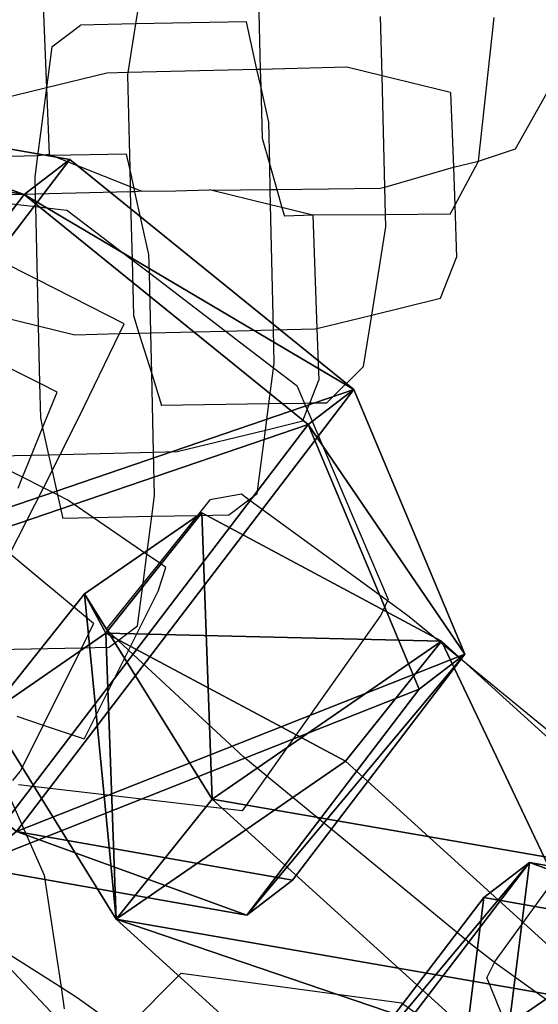
# Model space of a CAD drawing. Units: centimetres. Extents: x -1033 to 1033, y -462 to 460.
# Drawn here: x -816 to -814, y 12 to 15 of the extents above; entities that cross this region are included whole.
import ezdxf

# ---------------------------------------------------------------- set-up
doc = ezdxf.new("R2010")
doc.units = ezdxf.units.CM
doc.header["$LTSCALE"] = 2.54
doc.layers.get('0').update_dxf_attribs({"true_color": 0xff5454})
doc.layers.add('VP-EQ', color=7, linetype='Continuous', true_color=0x8a3492, plot=False)

# ---------------------------------------------------------------- blocks, each defined once
blk = doc.blocks.new('Grupuj_6')
at = {"color": 0}
mesh = blk.add_polyface(dxfattribs=at)
corners = [(0, 1.2845), (0.7228, 0), (0, 0.4155), (0.7228, 1.7), (1.7835, 1.7), (1.7835, 0), (2.5063, 1.2845), (2.5063, 0.4155)]
mesh.append_faces([[corners[k] for k in face] for face in [(0, 1, 2), (5, 6, 7)]], dxfattribs={"vtx0": -1, "color": 0})
mesh.append_faces([[corners[k] for k in face] for face in [(1, 4, 5)]], dxfattribs={"vtx0": -1, "vtx1": -1, "color": 0})
mesh.append_faces([[corners[k] for k in face] for face in [(1, 0, 3), (1, 3, 4), (5, 4, 6)]], dxfattribs={"vtx0": -1, "vtx2": -1, "color": 0})
mesh = blk.add_polyface(dxfattribs=at)
corners = [(0, 1.2845), (0.7228, 1.7, 0.5), (0.7228, 1.7), (0, 1.2845, 0.5)]
mesh.append_faces([[corners[k] for k in face] for face in [(0, 1, 2), (1, 0, 3)]], dxfattribs={"vtx0": -1, "color": 0})
mesh = blk.add_polyface(dxfattribs=at)
corners = [(0.7228, 0, 0.5), (0, 1.2845, 0.5), (0, 0.4155, 0.5), (0.7228, 1.7, 0.5), (1.7835, 1.7, 0.5), (1.7835, 0, 0.5), (2.5063, 1.2845, 0.5), (2.5063, 0.4155, 0.5)]
mesh.append_faces([[corners[k] for k in face] for face in [(0, 1, 2), (6, 5, 7)]], dxfattribs={"vtx0": -1, "color": 0})
mesh.append_faces([[corners[k] for k in face] for face in [(1, 0, 3), (3, 0, 4), (4, 5, 6)]], dxfattribs={"vtx0": -1, "vtx1": -1, "color": 0})
mesh.append_faces([[corners[k] for k in face] for face in [(4, 0, 5)]], dxfattribs={"vtx0": -1, "vtx2": -1, "color": 0})
mesh = blk.add_polyface(dxfattribs=at)
corners = [(0.7228, 1.7, 0.5), (1.7835, 1.7), (0.7228, 1.7), (1.7835, 1.7, 0.5)]
mesh.append_faces([[corners[k] for k in face] for face in [(0, 1, 2), (1, 0, 3)]], dxfattribs={"vtx0": -1, "color": 0})
mesh = blk.add_polyface(dxfattribs=at)
corners = [(1.7835, 1.7, 0.5), (2.5063, 1.2845), (1.7835, 1.7), (2.5063, 1.2845, 0.5)]
mesh.append_faces([[corners[k] for k in face] for face in [(0, 1, 2), (1, 0, 3)]], dxfattribs={"vtx0": -1, "color": 0})
mesh = blk.add_polyface(dxfattribs=at)
corners = [(0, 0.4155, 0.5), (0, 1.2845), (0, 0.4155), (0, 1.2845, 0.5)]
mesh.append_faces([[corners[k] for k in face] for face in [(0, 1, 2), (1, 0, 3)]], dxfattribs={"vtx0": -1, "color": 0})
mesh = blk.add_polyface(dxfattribs=at)
corners = [(2.5063, 1.2845), (2.5063, 0.4155, 0.5), (2.5063, 0.4155), (2.5063, 1.2845, 0.5)]
mesh.append_faces([[corners[k] for k in face] for face in [(0, 1, 2), (1, 0, 3)]], dxfattribs={"vtx0": -1, "color": 0})
mesh = blk.add_polyface(dxfattribs=at)
corners = [(0.7228, 0), (0, 0.4155, 0.5), (0, 0.4155), (0.7228, 0, 0.5)]
mesh.append_faces([[corners[k] for k in face] for face in [(0, 1, 2), (1, 0, 3)]], dxfattribs={"vtx0": -1, "color": 0})
mesh = blk.add_polyface(dxfattribs=at)
corners = [(2.5063, 0.4155, 0.5), (1.7835, 0), (2.5063, 0.4155), (1.7835, 0, 0.5)]
mesh.append_faces([[corners[k] for k in face] for face in [(0, 1, 2), (1, 0, 3)]], dxfattribs={"vtx0": -1, "color": 0})
mesh = blk.add_polyface(dxfattribs=at)
corners = [(1.7835, 0, 0.5), (0.7228, 0), (1.7835, 0), (0.7228, 0, 0.5)]
mesh.append_faces([[corners[k] for k in face] for face in [(0, 1, 2), (1, 0, 3)]], dxfattribs={"vtx0": -1, "color": 0})
blk = doc.blocks.new('3DGeom-1687_Defintion')
at = {"color": 253, "true_color": 0xa5aaae, "xscale": 1332.167535723947, "yscale": 1332.167535723947, "zscale": 1332.167535723946, "rotation": 270.0000000000001}
blk.add_blockref('Grupuj_6', (-1025.9, 1999.1, -372.3), dxfattribs=at)
blk = doc.blocks.new('Grupuj_15')
at = {"color": 0, "extrusion": (0.202172, -0.264642, 0.942916), "xscale": 0.0007506621166614275, "rotation": 284.4333087642684}
for p, yscale, zscale in [((31.8923, -12.0647, 5.7285), 0.0007504101083993999, -0.0007508967011122212), ((28.8722, -12.47, 5.6972), 0.0007504101083994, -0.0007508967011122214)]:
    blk.add_blockref('3DGeom-1687_Defintion', p, dxfattribs=dict(at, yscale=yscale, zscale=zscale))
at = {"color": 0, "extrusion": (-0.694733, 0.554708, 0.45787), "xscale": 0.0007506235648858134, "yscale": 0.0007504866563753141, "zscale": -0.0007508964359663696, "rotation": 82.11963602302201}
blk.add_blockref('3DGeom-1687_Defintion', (-26.1448, 10.5159, -17.6472), dxfattribs=at)
blk = doc.blocks.new('Grupuj_18')
at = {"color": 0, "extrusion": (-0.721908, 0.518849, 0.45787), "xscale": 0.0007506235648858136, "yscale": 0.0007504866563753137, "zscale": -0.0007508964359663689, "rotation": 67.1196360230209}
blk.add_blockref('3DGeom-1687_Defintion', (-24.8141, 10.5231, -17.3141), dxfattribs=at)
at = {"color": 0, "extrusion": (0.215302, -0.254074, 0.942916), "xscale": 0.0007506621166614274, "yscale": 0.0007504101083993998, "zscale": -0.0007508967011122212, "rotation": 284.4333087642684}
blk.add_blockref('3DGeom-1687_Defintion', (27.3067, -12.5505, 5.6799), dxfattribs=at)
blk = doc.blocks.new('Grupuj_16')
at = {"color": 0, "extrusion": (0.6998, 0.485814, -0.523703), "xscale": 0.0007506235648858123, "yscale": 0.0007504866563753139, "zscale": -0.0007508964359663697, "rotation": 144.3331766052587}
blk.add_blockref('3DGeom-1687_Defintion', (5.0607, 8.3445, 0.1787), dxfattribs=at)
at = {"color": 0, "extrusion": (0.808859, -0.414093, 0.417462), "xscale": 0.0007506621166614271, "yscale": 0.0007504101083994002, "zscale": -0.0007508967011122215, "rotation": 138.0397239518479}
blk.add_blockref('3DGeom-1687_Defintion', (5.3451, 5.8387, 0.7784), dxfattribs=at)
blk = doc.blocks.new('Grupuj_34')
at = {"color": 0}
for name, p in [('Grupuj_15', (6.1053, 5.9328, 21.3879)), ('Grupuj_18', (7.1915, 7.1275))]:
    blk.add_blockref(name, p, dxfattribs=at)
at = {"color": 0, "extrusion": (0.859809, -0.241931, 0.449664), "rotation": 11.60122838052818}
blk.add_blockref('Grupuj_16', (26.217, 5.5871, 40.2112), dxfattribs=at)
blk = doc.blocks.new('Grupuj_45')
at = {"color": 0}
blk.add_blockref('Grupuj_34', (0.2123, 0), dxfattribs=at)
blk = doc.blocks.new('Grupuj_53')
at = {"color": 0}
blk.add_blockref('Grupuj_45', (32.6103, 0, 260.434), dxfattribs=at)
blk = doc.blocks.new('2432')
at = {"color": 0}
blk.add_blockref('Grupuj_53', (178.8705, -179.9852, 3.6466), dxfattribs=at)
blk = doc.blocks.new('Grupuj_109')
at = {"color": 0}
blk.add_blockref('2432', (-78.587, 179.9852, 0.0493), dxfattribs=at)
blk = doc.blocks.new('Grupuj_29')
at = {"color": 0, "rotation": 90.00000000000001}
blk.add_blockref('Grupuj_109', (231.644, 302.2362, 2.7351), dxfattribs=at)
blk = doc.blocks.new('2404C')
at = {"layer": 'VP-EQ', "color": 0}
for p, q in [((16417.9685, -842.054), (16417.9276, -842.3104)), ((16417.6589, -842.2145), (16417.6698, -842.4949)), ((16418.283, -842.2352), (16418.2885, -842.4416)), ((16418.641, -842.4602), (16418.6367, -842.2892)), ((16418.92, -842.7077), (16418.9653, -842.2913)), ((16417.6852, -842.3765), (16417.7688, -842.3134)), ((16417.9276, -842.3104), (16417.7688, -842.3134)), ((16417.9276, -842.3104), (16417.9053, -842.4508)), ((16418.2483, -842.3042), (16417.9276, -842.3104)), ((16418.2789, -842.4418), (16418.2483, -842.3042)), ((16417.6852, -842.3765), (16417.6698, -842.4949)), ((16418.5392, -842.4356), (16418.2885, -842.4416)), ((16418.641, -842.4602), (16418.5392, -842.4356)), ((16417.8448, -842.4523), (16417.6698, -842.4949)), ((16417.9053, -842.4508), (16417.8448, -842.4523)), ((16417.9053, -842.4508), (16417.9041, -842.4583)), ((16417.9041, -842.4583), (16417.9108, -842.7282)), ((16418.2789, -842.4418), (16417.9053, -842.4508)), ((16418.2885, -842.4416), (16418.2789, -842.4418)), ((16418.2898, -842.4905), (16418.2789, -842.4418)), ((16418.2885, -842.4416), (16418.2898, -842.4905)), ((16418.8395, -842.5083), (16418.641, -842.4602)), ((16418.6491, -842.782), (16418.641, -842.4602)), ((16418.3129, -842.5946), (16418.2898, -842.4905)), ((16418.2898, -842.4905), (16418.2937, -842.6404)), ((16417.6698, -842.4949), (16417.4809, -842.5409)), ((16417.6698, -842.4949), (16417.644, -842.6921)), ((16417.6698, -842.4949), (16417.6774, -842.6878)), ((16418.8395, -842.5083), (16418.8473, -842.7243)), ((16419.0274, -842.6719), (16419.1176, -842.5106)), ((16418.3158, -842.7175), (16418.3129, -842.5946)), ((16418.2937, -842.6404), (16418.3158, -842.7175)), ((16417.644, -842.6921), (16417.4357, -842.6961)), ((16417.644, -842.6921), (16417.6361, -842.7529)), ((16417.6774, -842.6878), (16417.644, -842.6921)), ((16417.6774, -842.6878), (16417.6862, -842.6913)), ((16417.9017, -842.6872), (16417.6862, -842.6913)), ((16417.6862, -842.6913), (16417.9122, -842.7806)), ((16417.9108, -842.7282), (16417.9017, -842.6872)), ((16418.92, -842.7077), (16419.0274, -842.6719)), ((16418.3158, -842.7175), (16418.3363, -842.7893)), ((16418.3175, -842.7895), (16418.3158, -842.7175)), ((16418.8473, -842.7243), (16418.92, -842.7077)), ((16418.8514, -842.8355), (16418.92, -842.7077)), ((16417.9108, -842.7282), (16417.9122, -842.7806)), ((16417.9235, -842.785), (16417.9108, -842.7282)), ((16418.6491, -842.782), (16418.8473, -842.7243)), ((16418.8473, -842.7243), (16418.8514, -842.8355)), ((16417.6361, -842.7529), (16417.6372, -842.8025)), ((16417.6372, -842.8025), (16417.4461, -842.8071)), ((16417.9125, -842.7959), (16417.6372, -842.8025)), ((16417.6372, -842.8025), (16417.638, -842.8385)), ((16417.9122, -842.7806), (16417.9125, -842.7959)), ((16417.9122, -842.7806), (16417.9235, -842.785)), ((16417.9258, -842.7956), (16417.9125, -842.7959)), ((16417.9125, -842.7959), (16417.9175, -842.9933)), ((16417.9258, -842.7956), (16417.9235, -842.785)), ((16417.9235, -842.785), (16417.9459, -842.7939)), ((16417.9459, -842.7939), (16417.9258, -842.7956)), ((16417.9664, -842.9776), (16417.9258, -842.7956)), ((16417.9459, -842.7939), (16418.0442, -842.7927)), ((16418.0442, -842.7927), (16418.1405, -842.7904)), ((16418.1451, -842.7916), (16418.1405, -842.7904)), ((16418.1451, -842.7916), (16418.3175, -842.7895)), ((16418.3185, -842.8335), (16418.1451, -842.7916)), ((16418.3175, -842.7895), (16418.3363, -842.7893)), ((16418.3185, -842.8335), (16418.3175, -842.7895)), ((16418.3363, -842.7893), (16418.6359, -842.7858)), ((16418.3363, -842.7893), (16418.3513, -842.8415)), ((16418.6359, -842.7858), (16418.6491, -842.782)), ((16418.6511, -842.8628), (16418.6491, -842.782)), ((16417.44, -842.8153), (16417.638, -842.8385)), ((16418.3269, -843.1954), (16418.3185, -842.8335)), ((16418.3513, -842.8415), (16418.3185, -842.8335)), ((16418.8379, -842.8605), (16418.8514, -842.8355)), ((16418.8514, -842.8355), (16418.8568, -842.9855)), ((16417.638, -842.8385), (16417.7282, -842.8491)), ((16417.638, -842.8385), (16417.6429, -843.0498)), ((16417.9175, -842.9933), (16417.7282, -842.8491)), ((16418.3513, -842.8415), (16418.3584, -842.8663)), ((16418.4408, -842.8632), (16418.3513, -842.8415)), ((16418.4408, -842.8632), (16418.3584, -842.8663)), ((16418.6511, -842.8628), (16418.4408, -842.8632)), ((16418.4408, -842.8632), (16418.4527, -843.191)), ((16418.8379, -842.8605), (16418.6511, -842.8628)), ((16418.6519, -842.897), (16418.6511, -842.8628)), ((16418.6113, -843.1524), (16418.6519, -842.897)), ((16417.6429, -843.0498), (16417.4652, -842.9598)), ((16417.9676, -843.0315), (16417.9664, -842.9776)), ((16417.9175, -842.9933), (16417.9215, -843.1533)), ((16417.9676, -843.0315), (16417.9175, -842.9933)), ((16418.8102, -843.1039), (16418.8568, -842.9855)), ((16417.9716, -843.2039), (16417.9676, -843.0315)), ((16418.187, -843.1988), (16417.9676, -843.0315)), ((16417.895, -843.1774), (16417.6429, -843.0498)), ((16417.6429, -843.0498), (16417.646, -843.1836)), ((16418.6113, -843.1524), (16418.8102, -843.1039)), ((16417.4517, -843.1365), (16417.646, -843.1836)), ((16417.8811, -843.2061), (16417.895, -843.1774)), ((16417.9215, -843.1533), (16417.9376, -843.2048)), ((16418.4527, -843.191), (16418.6113, -843.1524)), ((16418.5875, -843.3013), (16418.6113, -843.1524)), ((16417.646, -843.1836), (16417.752, -843.2092)), ((16417.646, -843.1836), (16417.6499, -843.3496)), ((16417.8811, -843.2061), (16417.9376, -843.2048)), ((16417.9376, -843.2048), (16417.9716, -843.2039)), ((16417.9376, -843.2048), (16417.9744, -843.3228)), ((16417.9716, -843.2039), (16418.187, -843.1988)), ((16417.9744, -843.3228), (16417.9716, -843.2039)), ((16418.187, -843.1988), (16418.3269, -843.1954)), ((16418.3273, -843.3057), (16418.187, -843.1988)), ((16418.3269, -843.1954), (16418.4464, -843.1926)), ((16418.3291, -843.2918), (16418.3269, -843.1954)), ((16418.4464, -843.1926), (16418.4527, -843.191)), ((16418.4527, -843.191), (16418.4581, -843.3403)), ((16417.752, -843.2092), (16417.8811, -843.2061)), ((16417.7648, -843.4471), (16417.8811, -843.2061)), ((16417.6499, -843.3496), (16417.5096, -843.2795)), ((16418.3138, -843.4093), (16418.3273, -843.3057)), ((16418.3273, -843.3057), (16418.3291, -843.2918)), ((16418.3955, -843.3577), (16418.3273, -843.3057)), ((16418.4807, -843.407), (16418.5875, -843.3013)), ((16417.9744, -843.3228), (16418.0027, -843.4136)), ((16417.9796, -843.549), (16417.9744, -843.3228)), ((16418.4316, -843.4077), (16418.4581, -843.3403)), ((16417.6499, -843.3496), (16417.6522, -843.4501)), ((16417.7009, -843.3751), (16417.6499, -843.3496)), ((16417.6587, -843.479), (16417.7009, -843.3751)), ((16418.3955, -843.3577), (16418.4169, -843.4079)), ((16418.3138, -843.4093), (16418.0027, -843.4136)), ((16418.3039, -843.485), (16418.3138, -843.4093)), ((16418.4169, -843.4079), (16418.3138, -843.4093)), ((16418.4115, -843.4587), (16418.4245, -843.4258)), ((16418.4316, -843.4077), (16418.4169, -843.4079)), ((16418.4169, -843.4079), (16418.4245, -843.4258)), ((16418.4245, -843.4258), (16418.4316, -843.4077)), ((16418.4245, -843.4258), (16418.6584, -843.9752)), ((16418.4807, -843.407), (16418.4316, -843.4077)), ((16417.6522, -843.4501), (16417.6587, -843.479)), ((16417.71, -843.5555), (16417.7648, -843.4471)), ((16418.3039, -843.485), (16418.4115, -843.4587)), ((16417.6267, -843.5575), (16417.6587, -843.479)), ((16417.6587, -843.479), (16417.6759, -843.5563)), ((16418.0477, -843.5474), (16418.3039, -843.485)), ((16418.2799, -843.6682), (16418.3039, -843.485)), ((16417.9796, -843.549), (16418.0477, -843.5474)), ((16417.4799, -843.561), (16417.6267, -843.5575)), ((16417.6006, -843.6217), (16417.4799, -843.561)), ((16417.6006, -843.6217), (16417.6267, -843.5575)), ((16417.6267, -843.5575), (16417.6759, -843.5563)), ((16417.6759, -843.5563), (16417.71, -843.5555)), ((16417.6759, -843.5563), (16417.6862, -843.6026)), ((16417.6862, -843.6026), (16417.71, -843.5555)), ((16417.71, -843.5555), (16417.9796, -843.549)), ((16417.9826, -843.6748), (16417.9796, -843.549)), ((16417.6612, -843.6521), (16417.6862, -843.6026)), ((16417.6862, -843.6026), (16417.7018, -843.6725)), ((16417.5877, -843.6533), (16417.6006, -843.6217)), ((16417.6612, -843.6521), (16417.6006, -843.6217)), ((16417.5644, -843.8435), (16417.6612, -843.6521)), ((16417.7018, -843.6725), (16417.6612, -843.6521)), ((16417.7018, -843.6725), (16417.7169, -843.7405)), ((16417.7319, -843.6876), (16417.7018, -843.6725)), ((16417.8063, -843.7388), (16417.7319, -843.6876)), ((16417.9746, -843.7355), (16417.9826, -843.6748)), ((16418.1424, -843.6873), (16418.1058, -843.733)), ((16418.2339, -843.6709), (16418.1424, -843.6873)), ((16418.1964, -843.7313), (16418.2555, -843.6866)), ((16418.2555, -843.6866), (16418.2339, -843.6709)), ((16418.2555, -843.6866), (16418.2799, -843.6682)), ((16418.6564, -843.9795), (16418.2555, -843.6866)), ((16417.8063, -843.7388), (16417.7169, -843.7405)), ((16417.9746, -843.7355), (16417.8063, -843.7388)), ((16417.9604, -843.8446), (16417.8063, -843.7388)), ((16417.9604, -843.8446), (16417.9746, -843.7355)), ((16418.1058, -843.733), (16417.9746, -843.7355)), ((16418.1058, -843.733), (16417.9966, -843.8694)), ((16418.1964, -843.7313), (16418.1058, -843.733)), ((16417.8064, -844.0445), (16417.5644, -843.8435)), ((16417.9494, -843.9284), (16417.9604, -843.8446)), ((16417.9966, -843.8694), (16417.9604, -843.8446)), ((16417.9966, -843.8694), (16417.9494, -843.9284)), ((16417.9945, -843.9486), (16418.0156, -843.8825)), ((16418.0156, -843.8825), (16417.9966, -843.8694)), ((16417.9494, -843.9284), (16417.8429, -844.0615)), ((16417.9334, -844.0512), (16417.9494, -843.9284)), ((16417.9945, -843.9486), (16417.9077, -844.1218)), ((16418.6564, -843.9795), (16418.6371, -844.0203)), ((16418.6584, -843.9752), (16418.6564, -843.9795)), ((16418.7191, -844.0254), (16418.6564, -843.9795)), ((16418.6371, -844.0203), (16418.3072, -844.4863)), ((16419.3286, -844.5256), (16418.7191, -844.0254)), ((16417.8064, -844.0445), (16417.771, -844.1158)), ((16417.8773, -844.0935), (16417.9334, -844.0512)), ((16417.8429, -844.0615), (16417.8773, -844.0935)), ((16417.771, -844.1158), (16417.4224, -844.1225)), ((16417.771, -844.1158), (16417.6604, -844.3383)), ((16417.8498, -844.1142), (16417.771, -844.1158)), ((16417.8498, -844.1142), (16417.8773, -844.0935)), ((16417.8773, -844.0935), (16417.9077, -844.1218)), ((16417.9077, -844.1218), (16417.7793, -844.3781)), ((16417.9077, -844.1218), (16418.2406, -844.4316)), ((16417.5838, -844.3126), (16417.6604, -844.3383)), ((16417.6604, -844.3383), (16417.5936, -844.4728)), ((16417.6604, -844.3383), (16417.7793, -844.3781)), ((16418.3072, -844.4863), (16418.2406, -844.4316)), ((16417.573, -844.4986), (16417.5936, -844.4728)), ((16418.3072, -844.4863), (16418.236, -844.5868)), ((16418.8884, -844.9633), (16418.3072, -844.4863)), ((16418.236, -844.5868), (16417.5895, -844.5112)), ((16417.5529, -844.5238), (16417.6634, -844.7728)), ((16418.9659, -845.0241), (16419.3286, -844.5256)), ((16417.6634, -844.7728), (16417.7122, -845.0966)), ((16417.4205, -844.9118), (16417.7122, -845.0966)), ((16418.8884, -844.9633), (16418.9659, -845.0241)), ((16418.9659, -845.0241), (16418.9439, -845.0689)), ((16418.9659, -845.0241), (16419.3736, -845.3178)), ((16417.8934, -845.2225), (16418.0598, -845.0563)), ((16418.0598, -845.0563), (16418.6976, -845.1417)), ((16419.0871, -845.4176), (16418.9439, -845.0689)), ((16417.7122, -845.0966), (16417.7216, -845.1592)), ((16417.7122, -845.0966), (16417.7592, -845.1264)), ((16417.7592, -845.1264), (16417.8934, -845.2225)), ((16418.6976, -845.1417), (16419.0871, -845.4176))]:
    blk.add_line(p, q, dxfattribs=at)

msp = doc.modelspace()

# ---------------------------------------------------------------- block references
at = {"color": 0}
msp.add_blockref('Grupuj_29', (-1032.5219, -461.6689), dxfattribs=at)
at = {"layer": 'VP-EQ', "color": 0}
msp.add_blockref('2404C', (-17233.3475, 857.132), dxfattribs=at)

doc.saveas('drawing.dxf')
